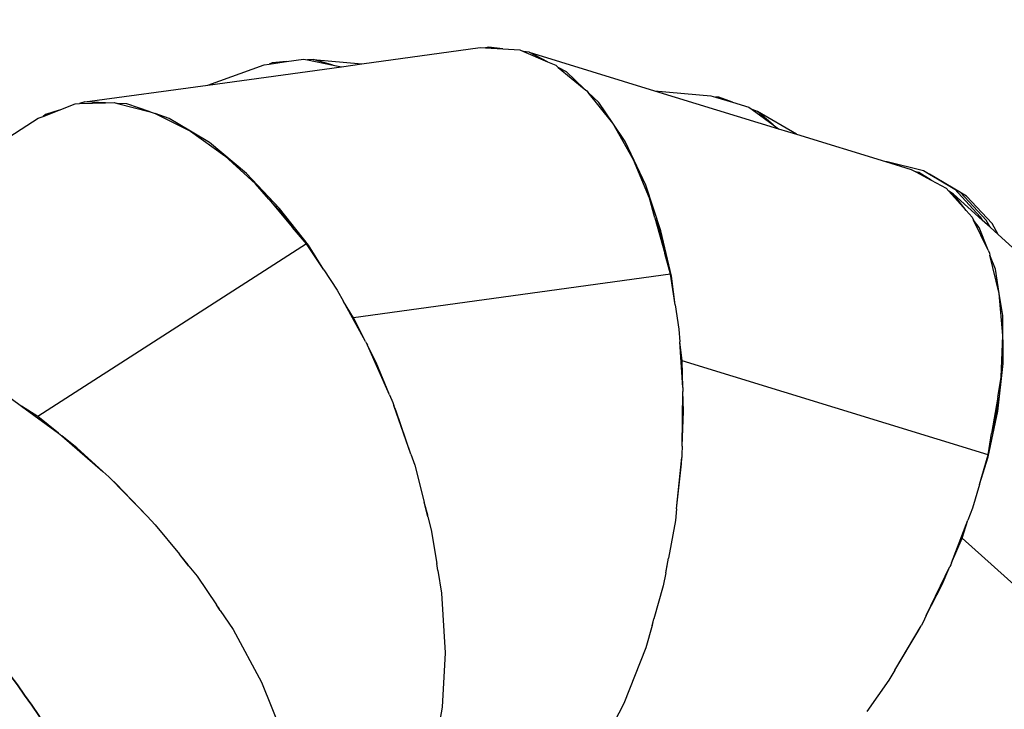
# Model space of a CAD drawing. Units: millimetres. Extents: x -173 to 1578, y 76 to 1107.
# Drawn here: x 617 to 714, y 568 to 635 of the extents above; entities that cross this region are included whole.
import ezdxf

# ---------------------------------------------------------------- set-up
doc = ezdxf.new("R2010")
doc.units = ezdxf.units.MM
doc.header["$LTSCALE"] = 45
doc.header["$PDSIZE"] = -1
doc.layers.add('VP-DIM', color=7, linetype='Continuous')
doc.layers.add('VP-HIC', color=6, linetype='Continuous')
doc.layers.add('VP-EQ', color=7, linetype='Continuous', true_color=0x8a3492)
doc.dimstyles.get("Standard").update_dxf_attribs({"dimtxt": 14, "dimasz": 15, "dimexe": 20, "dimexo": 50, "dimgap": 20, "dimtad": 0, "dimdec": 0, "dimzin": 0, "dimdsep": 46, "dimtxsty": 'Standard', "dimcen": -0.001, "dimadec": 0, "dimazin": 0, "dimtfac": 1, "dimtdec": 4, "dimtofl": 0, "dimtmove": 0, "dimatfit": 3, "dimfxl": 70, "dimfxlon": 1, "dimtolj": 1, "dimtzin": 0, "dimarcsym": 0})

# ---------------------------------------------------------------- blocks, each defined once
blk = doc.blocks.new('*D1163')
at = {"layer": 'Defpoints', "color": 0}
for p in [(1197.834, 1008.596), (1197.834, 732.302), (297.006, 509.621)]:
    blk.add_point(p, dxfattribs=at)
at = {"layer": 'VP-DIM', "color": 0, "lineweight": -2}
for p, q in [((297.006, 938.596), (297.006, 1028.596)), ((1197.834, 938.596), (1197.834, 1028.596)), ((312.006, 1008.596), (697.702, 1008.596)), ((1182.834, 1008.596), (772.702, 1008.596))]:
    blk.add_line(p, q, dxfattribs=at)
at = {"layer": 'VP-DIM', "color": 0}
for points in [[(312.006, 1011.096), (312.006, 1006.096), (297.006, 1008.596)], [(1182.834, 1006.096), (1182.834, 1011.096), (1197.834, 1008.596)]]:
    blk.add_solid(points, dxfattribs=at)
at = {"layer": 'VP-DIM', "color": 0, "insert": (735.202, 1008.596), "char_height": 14, "attachment_point": 5}
blk.add_mtext('\\A1;905', dxfattribs=at)
blk = doc.blocks.new('*D1164')
at = {"layer": 'Defpoints', "color": 0}
for p in [(692.223, 740.596), (1459.834, 740.596), (1189.54, 226.69)]:
    blk.add_point(p, dxfattribs=at)
at = {"layer": 'VP-DIM', "color": 0, "lineweight": -2}
for p, q in [((1389.834, 740.596), (1479.834, 740.596)), ((1459.834, 725.596), (1459.834, 522.141)), ((1459.834, 241.69), (1459.834, 449.474)), ((1389.834, 226.69), (1479.834, 226.69))]:
    blk.add_line(p, q, dxfattribs=at)
at = {"layer": 'VP-DIM', "color": 0}
for points in [[(1462.334, 725.596), (1457.334, 725.596), (1459.834, 740.596)], [(1457.334, 241.69), (1462.334, 241.69), (1459.834, 226.69)]]:
    blk.add_solid(points, dxfattribs=at)
at = {"layer": 'VP-DIM', "color": 0, "insert": (1459.834, 485.808), "char_height": 14, "attachment_point": 5, "rotation": 90}
blk.add_mtext('\\A1;515', dxfattribs=at)
blk = doc.blocks.new('*D1165')
at = {"layer": 'Defpoints', "color": 0}
for p in [(94.92, 1087.143), (94.92, 483.608), (1349.92, 483.608)]:
    blk.add_point(p, dxfattribs=at)
at = {"layer": 'VP-DIM', "color": 0, "lineweight": -2}
for p, q in [((94.92, 1017.143), (94.92, 1107.143)), ((1349.92, 1017.143), (1349.92, 1107.143)), ((109.92, 1087.143), (679.087, 1087.143)), ((1334.92, 1087.143), (765.753, 1087.143))]:
    blk.add_line(p, q, dxfattribs=at)
at = {"layer": 'VP-DIM', "color": 0}
for points in [[(109.92, 1089.643), (109.92, 1084.643), (94.92, 1087.143)], [(1334.92, 1084.643), (1334.92, 1089.643), (1349.92, 1087.143)]]:
    blk.add_solid(points, dxfattribs=at)
at = {"layer": 'VP-DIM', "color": 0, "insert": (722.42, 1087.143), "char_height": 14, "attachment_point": 5}
blk.add_mtext('\\A1;1255', dxfattribs=at)
blk = doc.blocks.new('2902_')
at = {"color": 0}
for p, q in [((-96.497, 147.359), (-84.884, 148.953)), ((-84.884, 148.953), (-84.386, 148.924)), ((-84.084, 149), (-84.386, 148.924)), ((-84.386, 148.924), (-82.677, 148.824)), ((-82.677, 148.824), (-84.084, 149)), ((-82.677, 148.824), (-80.999, 148.726)), ((-80.999, 148.726), (-80.627, 148.567)), ((-80.627, 148.567), (-78.27, 147.558)), ((-80.071, 148.497), (-80.627, 148.567)), ((-78.27, 147.558), (-80.071, 148.497)), ((-80.071, 148.497), (-67.798, 144.73)), ((-111.639, 145.281), (-106.103, 147.259)), ((-111.639, 145.281), (-98.512, 147.083)), ((-106.103, 147.259), (-105.609, 147.332)), ((-105.609, 147.332), (-103.914, 147.585)), ((-105.328, 147.469), (-105.609, 147.332)), ((-103.914, 147.585), (-105.328, 147.469)), ((-103.914, 147.585), (-102.25, 147.833)), ((-102.25, 147.833), (-101.853, 147.753)), ((-101.293, 147.799), (-101.853, 147.753)), ((-101.853, 147.753), (-99.335, 147.248)), ((-99.335, 147.248), (-101.293, 147.799)), ((-101.293, 147.799), (-96.497, 147.359)), ((-99.335, 147.248), (-98.512, 147.083)), ((-98.512, 147.083), (-96.497, 147.359)), ((-78.27, 147.558), (-77.477, 147.218)), ((-77.477, 147.218), (-77.229, 147.015)), ((-77.229, 147.015), (-74.682, 144.926)), ((-76.415, 146.59), (-77.229, 147.015)), ((-74.682, 144.926), (-76.415, 146.59)), ((-123.704, 143.626), (-111.639, 145.281)), ((-74.682, 144.926), (-74.426, 144.716)), ((-74.426, 144.716), (-74.304, 144.563)), ((-71.886, 141.527), (-74.304, 144.563)), ((-73.258, 143.559), (-74.304, 144.563)), ((-67.798, 144.73), (-62.257, 144.222)), ((-67.798, 144.73), (-55.611, 140.988)), ((-62.257, 144.222), (-61.779, 144.082)), ((-61.467, 144.088), (-61.779, 144.082)), ((-61.779, 144.082), (-60.138, 143.6)), ((-60.138, 143.6), (-61.467, 144.088)), ((-126.212, 142.826), (-124.645, 143.443)), ((-124.645, 143.443), (-124.24, 143.455)), ((-123.704, 143.626), (-124.24, 143.455)), ((-124.24, 143.455), (-121.671, 143.531)), ((-121.671, 143.531), (-123.704, 143.626)), ((-121.671, 143.531), (-120.808, 143.556)), ((-120.808, 143.556), (-120.496, 143.476)), ((-120.496, 143.476), (-117.301, 142.652)), ((-119.577, 143.433), (-120.496, 143.476)), ((-117.301, 142.652), (-119.577, 143.433)), ((-71.886, 141.527), (-73.258, 143.559)), ((-60.138, 143.6), (-58.528, 143.126)), ((-58.528, 143.126), (-58.201, 142.887)), ((-128.273, 142.015), (-127.808, 142.198)), ((-127.808, 142.198), (-126.212, 142.826)), ((-127.565, 142.395), (-127.808, 142.198)), ((-126.212, 142.826), (-127.565, 142.395)), ((-117.301, 142.652), (-116.98, 142.569)), ((-116.98, 142.569), (-116.805, 142.482)), ((-116.805, 142.482), (-113.328, 140.744)), ((-115.431, 142.01), (-116.805, 142.482)), ((-58.201, 142.887), (-56.135, 141.372)), ((-57.676, 142.694), (-58.201, 142.887)), ((-53.858, 140.45), (-57.676, 142.694)), ((-56.135, 141.372), (-57.676, 142.694)), ((-137.652, 135.991), (-128.273, 142.015)), ((-113.328, 140.744), (-115.431, 142.01)), ((-69.846, 137.932), (-71.886, 141.527)), ((-70.668, 139.738), (-71.886, 141.527)), ((-56.135, 141.372), (-55.611, 140.988)), ((-113.328, 140.744), (-109.961, 138.34)), ((-111.468, 139.633), (-113.328, 140.744)), ((-55.611, 140.988), (-53.858, 140.45)), ((-53.858, 140.45), (-45.093, 137.76)), ((-107.827, 136.595), (-111.468, 139.633)), ((-68.647, 135.453), (-70.668, 139.738)), ((-109.961, 138.34), (-106.934, 135.583)), ((-68.263, 134.159), (-69.846, 137.932)), ((-45.093, 137.76), (-44.952, 137.762)), ((-45.093, 137.76), (-42.582, 136.989)), ((-44.952, 137.762), (-41.389, 136.874)), ((-104.584, 133.166), (-107.827, 136.595)), ((-42.582, 136.989), (-42.143, 136.753)), ((-42.143, 136.753), (-40.638, 135.946)), ((-41.837, 136.696), (-42.143, 136.753)), ((-40.638, 135.946), (-41.837, 136.696)), ((-41.389, 136.874), (-38.315, 135.057)), ((-41.389, 136.874), (-40.803, 136.534)), ((-37.729, 134.717), (-40.803, 136.534)), ((-40.803, 136.534), (-40.217, 136.194)), ((-105.644, 134.059), (-106.934, 135.583)), ((-67.15, 130.979), (-68.647, 135.453)), ((-40.638, 135.946), (-39.16, 135.153)), ((-37.144, 134.378), (-40.217, 136.194)), ((-39.16, 135.153), (-38.89, 134.852)), ((-37.18, 132.947), (-38.89, 134.852)), ((-38.416, 134.556), (-38.89, 134.852)), ((-37.18, 132.947), (-38.416, 134.556)), ((-35.634, 132.028), (-38.416, 134.556)), ((-38.315, 135.057), (-35.809, 132.356)), ((-35.223, 132.016), (-37.729, 134.717)), ((-34.637, 131.676), (-37.144, 134.378)), ((-105.644, 134.059), (-104.633, 132.989)), ((-105.644, 134.059), (-103.311, 131.302)), ((-67.735, 132.234), (-68.263, 134.159)), ((-104.633, 132.989), (-103.311, 131.302)), ((-101.762, 129.563), (-104.584, 133.166)), ((-37.18, 132.947), (-36.606, 132.307)), ((-67.735, 132.234), (-67.269, 130.839)), ((-67.735, 132.234), (-66.78, 128.753)), ((-36.606, 132.307), (-36.466, 132.018)), ((-35.039, 129.055), (-36.466, 132.018)), ((-35.908, 131.291), (-36.466, 132.018)), ((-35.809, 132.356), (-35.634, 132.028)), ((-34.848, 131.314), (-35.634, 132.028)), ((-34.848, 131.314), (-35.223, 132.016)), ((-34.062, 130.6), (-34.637, 131.676)), ((-101.937, 129.679), (-103.311, 131.302)), ((-67.269, 130.839), (-66.78, 128.753)), ((-66.108, 126.525), (-67.15, 130.979)), ((-35.039, 129.055), (-35.908, 131.291)), ((-34.062, 130.6), (-34.848, 131.314)), ((-31.047, 127.861), (-34.062, 130.6)), ((-101.937, 129.679), (-128.33, 112.728)), ((-100.253, 127.145), (-101.937, 129.679)), ((-100.253, 127.145), (-101.762, 129.563)), ((-66.218, 126.704), (-66.78, 128.753)), ((-35.039, 129.055), (-34.896, 128.756)), ((-34.896, 128.756), (-34.85, 128.566)), ((-33.938, 124.798), (-34.85, 128.566)), ((-34.325, 127.216), (-34.85, 128.566)), ((-100.253, 127.145), (-98.916, 125.132)), ((-66.218, 126.704), (-97.316, 122.437)), ((-65.757, 123.696), (-66.218, 126.704)), ((-33.938, 124.798), (-34.325, 127.216)), ((-65.757, 123.696), (-66.108, 126.525)), ((-98.916, 125.132), (-98.314, 124.036)), ((-33.604, 120.681), (-33.938, 124.798)), ((-33.588, 122.663), (-33.938, 124.798)), ((-96.146, 120.088), (-98.314, 124.036)), ((-97.316, 122.437), (-98.314, 124.036)), ((-65.757, 123.696), (-65.391, 121.309)), ((-96.146, 120.088), (-97.316, 122.437)), ((-33.561, 117.928), (-33.588, 122.663)), ((-65.391, 121.309), (-65.306, 120.062)), ((-96.146, 120.088), (-96.047, 119.908)), ((-96.047, 119.908), (-95.969, 119.732)), ((-65.002, 115.569), (-65.306, 120.062)), ((-65.075, 118.191), (-65.306, 120.062)), ((-33.758, 116.594), (-33.604, 120.681)), ((-93.793, 114.85), (-95.969, 119.732)), ((-95.119, 118.027), (-95.969, 119.732)), ((-93.793, 114.85), (-95.119, 118.027)), ((-35.043, 108.972), (-65.075, 118.191)), ((-65.002, 115.569), (-65.075, 118.191)), ((-34.089, 113.241), (-33.561, 117.928)), ((-34.09, 114.626), (-33.758, 116.594)), ((-65.071, 109.827), (-64.99, 115.171)), ((-65.002, 115.569), (-64.988, 115.363)), ((-64.988, 115.363), (-64.99, 115.171)), ((-64.937, 113.266), (-64.99, 115.171)), ((-130.917, 114.501), (-129.909, 113.76)), ((-93.793, 114.85), (-93.467, 114.119)), ((-93.467, 114.119), (-93.362, 113.817)), ((-34.09, 114.626), (-34.69, 111.067)), ((-34.09, 114.626), (-34.254, 113.164)), ((-129.909, 113.76), (-126.281, 111.09)), ((-128.33, 112.728), (-129.909, 113.76)), ((-91.691, 109.03), (-93.362, 113.817)), ((-93.127, 113.254), (-93.362, 113.817)), ((-91.691, 109.03), (-93.127, 113.254)), ((-65.071, 109.827), (-64.937, 113.266)), ((-35.019, 108.763), (-34.089, 113.241)), ((-34.254, 113.164), (-34.69, 111.067)), ((-126.281, 111.09), (-128.33, 112.728)), ((-126.281, 111.09), (-126.115, 110.967)), ((-126.115, 110.967), (-125.97, 110.841)), ((-125.97, 110.841), (-121.942, 107.326)), ((-124.481, 109.651), (-125.97, 110.841)), ((-35.043, 108.972), (-34.69, 111.067)), ((-121.942, 107.326), (-124.481, 109.651)), ((-65.071, 109.827), (-65.083, 109.027)), ((-91.691, 109.03), (-91.313, 107.945)), ((-65.612, 103.663), (-65.114, 108.709)), ((-65.138, 108.099), (-65.114, 108.709)), ((-65.083, 109.027), (-65.114, 108.709)), ((-35.891, 106.05), (-35.043, 108.972)), ((-35.891, 106.05), (-35.019, 108.763)), ((-121.942, 107.326), (-121.339, 106.8)), ((-91.313, 107.945), (-90.385, 104.309)), ((-65.612, 103.663), (-65.138, 108.099)), ((-121.339, 106.8), (-121.117, 106.571)), ((-117.587, 102.93), (-121.117, 106.571)), ((-120.666, 106.159), (-121.117, 106.571)), ((-117.587, 102.93), (-120.666, 106.159)), ((-35.891, 106.05), (-36.564, 103.731)), ((-90.019, 102.875), (-90.385, 104.309)), ((-90.048, 103.031), (-90.385, 104.309)), ((-65.612, 103.663), (-65.724, 102.519)), ((-36.564, 103.731), (-37.012, 102.564)), ((-117.587, 102.93), (-116.788, 102.105)), ((-90.019, 102.875), (-90.048, 103.031)), ((-90.019, 102.875), (-89.697, 101.616)), ((-65.724, 102.519), (-66.411, 98.83)), ((-38.627, 98.36), (-37.012, 102.564)), ((-37.59, 100.769), (-37.012, 102.564)), ((-116.788, 102.105), (-114.417, 99.197)), ((-89.697, 101.616), (-89.164, 98.293)), ((-38.627, 98.36), (-37.59, 100.769)), ((-26.426, 90.744), (-37.59, 100.769)), ((-113.483, 98.05), (-114.417, 99.197)), ((-113.574, 98.179), (-114.417, 99.197)), ((-66.682, 97.375), (-66.411, 98.83)), ((-66.643, 97.528), (-66.411, 98.83)), ((-113.483, 98.05), (-113.574, 98.179)), ((-113.483, 98.05), (-112.662, 97.043)), ((-89.057, 97.625), (-89.164, 98.293)), ((-89.08, 97.842), (-89.164, 98.293)), ((-89.057, 97.625), (-89.08, 97.842)), ((-89.057, 97.625), (-88.698, 95.389)), ((-41.105, 93.18), (-38.784, 97.994)), ((-39.537, 96.244), (-38.784, 97.994)), ((-38.701, 98.167), (-38.784, 97.994)), ((-38.627, 98.36), (-38.701, 98.167)), ((-112.662, 97.043), (-110.782, 94.252)), ((-66.682, 97.375), (-66.919, 96.097)), ((-66.682, 97.375), (-66.643, 97.528)), ((-66.919, 96.097), (-67.832, 92.857)), ((-41.105, 93.18), (-39.537, 96.244)), ((-88.698, 95.389), (-88.344, 89.51)), ((-110.404, 93.691), (-110.782, 94.252)), ((-110.516, 93.878), (-110.782, 94.252)), ((-110.404, 93.691), (-110.516, 93.878)), ((-110.404, 93.691), (-109.139, 91.813)), ((-68.016, 92.206), (-67.832, 92.857)), ((-67.946, 92.412), (-67.832, 92.857)), ((-41.105, 93.18), (-41.453, 92.459)), ((-68.016, 92.206), (-68.63, 90.026)), ((-68.016, 92.206), (-67.946, 92.412)), ((-44.189, 87.815), (-41.615, 92.184)), ((-41.893, 91.64), (-41.615, 92.184)), ((-41.453, 92.459), (-41.615, 92.184)), ((-109.139, 91.813), (-106.348, 86.629)), ((-44.189, 87.815), (-41.893, 91.64)), ((-68.63, 90.026), (-70.778, 84.541)), ((-88.344, 89.51), (-88.609, 84.186)), ((-44.189, 87.815), (-44.772, 86.825)), ((-106.348, 86.629), (-104.355, 81.687)), ((-44.772, 86.825), (-46.945, 83.766)), ((-88.609, 84.186), (-89.428, 79.565)), ((-70.778, 84.541), (-73.253, 79.822))]:
    blk.add_line(p, q, dxfattribs=at)
blk = doc.blocks.new('2902_2D')
at = {"layer": 'VP-EQ', "color": 0}
blk.add_blockref('2902_', (1034.681, 767.221), dxfattribs=at)

msp = doc.modelspace()

# ---------------------------------------------------------------- linework, layer by layer
at = {"layer": 'VP-HIC', "color": 6}
msp.add_lwpolyline([(533.929, 325.421), (533.929, 226.072, 0.414214), (683.929, 76.072), (1199.92, 76.072, 0.414214), (1349.92, 226.072), (1349.92, 741.143, 0.414214), (1199.92, 891.143), (683.929, 891.143, 0.414214), (533.929, 741.143), (533.929, 611.52), (535.994, 611.52, -0.414214), (635.994, 511.52), (635.994, 425.421, -0.414214), (535.994, 325.421)], format="xyb", close=True, dxfattribs=at)
at = {"layer": 'VP-HIC', "color": 1}
msp.add_lwpolyline([(194.92, 325.421), (535.994, 325.421, 0.414214), (635.994, 425.421), (635.994, 511.52, 0.414214), (535.994, 611.52), (194.92, 611.52, 0.414214), (94.92, 511.52), (94.92, 425.421, 0.414214)], format="xyb", close=True, dxfattribs=at)

# ---------------------------------------------------------------- block references
at = {"layer": 'VP-EQ', "color": 0}
msp.add_blockref('2902_2D', (-287.261, -283.578), dxfattribs=at)

# ---------------------------------------------------------------- dimensions: what is measured, and where the dimension line sits
at = {"layer": 'VP-DIM', "color": 0}
dim = msp.add_linear_dim(base=(94.92, 1087.143), p1=(1349.92, 483.608), p2=(94.92, 483.608), dimstyle='Standard', dxfattribs=at)
dim.commit()
dim.dimension.update_dxf_attribs({"geometry": '*D1165', "text_midpoint": (722.42, 1087.143)})
dim = msp.add_linear_dim(base=(1197.834, 1008.596), p1=(297.006, 509.621), p2=(1197.834, 732.302), text='905', dimstyle='Standard', dxfattribs=at)
dim.commit()
dim.dimension.update_dxf_attribs({"geometry": '*D1163', "text_midpoint": (735.202, 1008.596), "dimtype": 160})
dim = msp.add_linear_dim(base=(1459.834, 740.596), p1=(1189.54, 226.69), p2=(692.223, 740.596), angle=90, text='515', dimstyle='Standard', dxfattribs=at)
dim.commit()
dim.dimension.update_dxf_attribs({"geometry": '*D1164', "text_midpoint": (1459.834, 485.808), "dimtype": 160})

doc.saveas('drawing.dxf')
